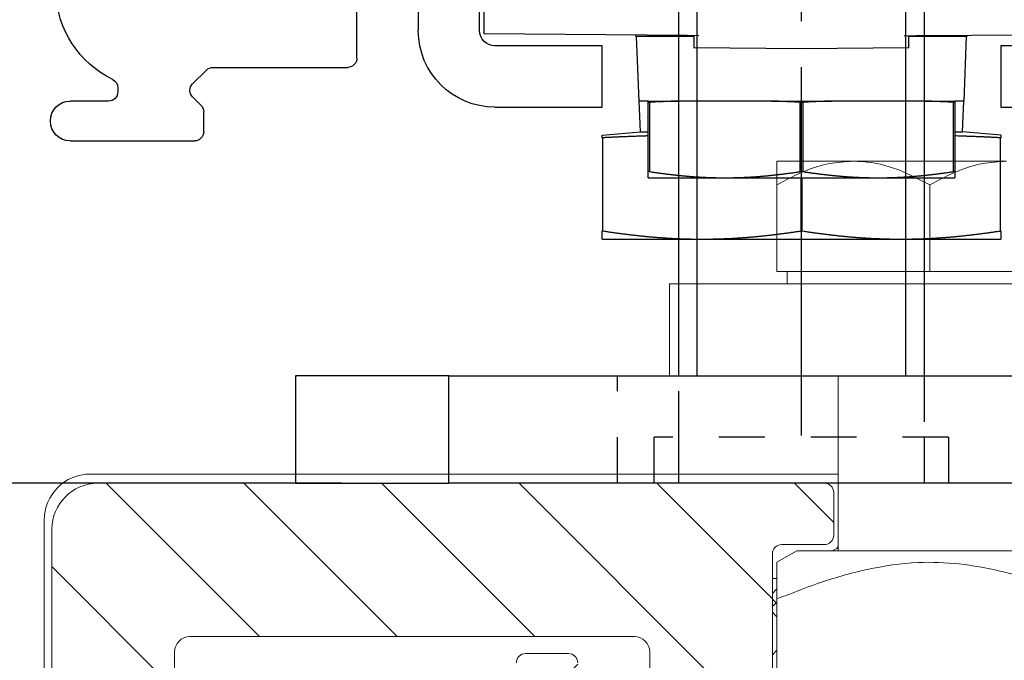
# Model space of a CAD drawing. Extents: x 3681 to 5434, y -1227 to 14.
# Drawn here: x 3870 to 3902, y -154 to -133 of the extents above; entities that cross this region are included whole.
import ezdxf

# ---------------------------------------------------------------- set-up
doc = ezdxf.new("R2010")
doc.units = 0
doc.header["$MEASUREMENT"] = 0
doc.header["$PDMODE"] = 35
doc.header["$PDSIZE"] = 3
doc.linetypes.add('CENTERLINE', pattern=[30, 12, -1.5, 3, -1.5, 12])
doc.linetypes.add('HIDDEN', pattern=[4.5, 1.5, -1.5, 1.5])
for name, color, linetype in [('02_Bemassung', 4, 'Continuous'), ('2', 7, 'Continuous'), ('3', 7, 'Continuous'), ('5', 7, 'Continuous')]:
    doc.layers.add(name, color=color, linetype=linetype)
doc.styles.get("Standard").update_dxf_attribs({"font": 'arial.ttf'})
doc.dimstyles.new('Dorma', dxfattribs={"dimscale": 0, "dimtxt": 8, "dimasz": 3.5, "dimexe": 1, "dimexo": 1, "dimgap": 1.2, "dimtad": 1, "dimdec": 0, "dimzin": 9, "dimtxsty": 'STANDARD', "dimcen": 0, "dimclrd": 4, "dimclre": 4, "dimclrt": 4, "dimadec": 0, "dimazin": 2, "dimtp": 0.1, "dimtm": 0.1, "dimtfac": 1, "dimtdec": 0, "dimtmove": 0, "dimatfit": 3, "dimfxl": 1, "dimtolj": 1, "dimtzin": 0, "dimarcsym": 0})

# ---------------------------------------------------------------- blocks, each defined once
blk = doc.blocks.new('*D26')
at = {"layer": '02_Bemassung', "color": 4, "lineweight": -2, "transparency": 16777216}
for p, q in [((3873.917, -79.581), (3808.062, -79.581)), ((3809.062, -83.081), (3809.062, -151.241)), ((3875.699, -154.741), (3808.062, -154.741))]:
    blk.add_line(p, q, dxfattribs=at)
at = {"layer": '02_Bemassung', "color": 4, "lineweight": 25, "transparency": 16777216}
for points in [[(3808.479, -83.081), (3809.646, -83.081), (3809.062, -79.581)], [(3808.479, -151.241), (3809.646, -151.241), (3809.062, -154.741)]]:
    blk.add_solid(points, dxfattribs=at)
at = {"layer": 'Defpoints', "color": 0, "lineweight": 25, "transparency": 16777216}
for p in [(3874.917, -79.581), (3809.062, -154.741), (3876.699, -154.741)]:
    blk.add_point(p, dxfattribs=at)
at = {"layer": '02_Bemassung', "color": 4, "lineweight": 25, "transparency": 16777216, "insert": (3803.794, -116.661), "char_height": 8, "attachment_point": 5, "rotation": 90}
blk.add_mtext('\\A1;75', dxfattribs=at)
blk = doc.blocks.new('CS 80 Magneo Antrieb')
at = {"layer": '3', "color": 1, "linetype": 'CENTERLINE'}
blk.add_line((-16.5, 2.10024), (-16.5, 29.83999), dxfattribs=at)
at = {"layer": '3', "color": 2, "linetype": 'Continuous'}
for p, q in [((-20.49999, 22.04001), (-20.5, 4.04)), ((-12.5, 4.04), (-12.5, 22.04001))]:
    blk.add_line(p, q, dxfattribs=at)
at = {"layer": '3', "color": 1, "linetype": 'Continuous'}
for p, q in [((-19.9, 4.04), (-19.9, 22.04)), ((-13.1, 4.04), (-13.1, 22.04))]:
    blk.add_line(p, q, dxfattribs=at)
at = {"layer": '3', "color": 6, "linetype": 'Continuous'}
for p, q in [((-5, 4.04), (-28, 4.04)), ((-5, 4.04), (0, 4.04)), ((-5, 0.54), (-5, 4.04)), ((0, 4.04), (0, 0.54)), ((-28, 0.54), (-5, 0.54)), ((0, 0.54), (-5, 0.54))]:
    blk.add_line(p, q, dxfattribs=at)
at = {"layer": '3', "color": 2, "linetype": 'HIDDEN'}
for p, q in [((-20.5, 4.04), (-20.49999, 2.04001)), ((-12.5, 2.04001), (-12.5, 4.04)), ((-21.3, 2.04001), (-21.3, 0.54)), ((-21.3, 2.04), (-11.7, 2.04)), ((-11.69999, 0.54), (-11.69999, 2.04001))]:
    blk.add_line(p, q, dxfattribs=at)
at = {"layer": '3', "color": 6, "linetype": 'HIDDEN'}
for p, q in [((-10.49999, 0.54), (-10.49999, 4.04)), ((-20.5, 2.04001), (-20.49999, 0.54)), ((-12.5, 0.54), (-12.5, 2.04001))]:
    blk.add_line(p, q, dxfattribs=at)
at = {"layer": '5', "color": 40, "linetype": 'Continuous'}
for p, q in [((-6.00129, 15.29999), (-6.00129, 31.79999)), ((-4.00129, 31.79999), (-4.00129, 15.29999)), ((-26.50129, 14.79999), (-23.00129, 14.79999)), ((-23.00129, 14.79999), (-23.00129, 12.79999)), ((-10.00129, 12.79999), (-10.00129, 14.79999)), ((-10.00129, 14.79999), (-6.50129, 14.79999)), ((-23.00129, 12.79999), (-26.50129, 12.79999)), ((-6.50129, 12.79999), (-10.00129, 12.79999))]:
    blk.add_line(p, q, dxfattribs=at)
at = {"layer": '5', "color": 150, "linetype": 'Continuous'}
for p, q in [((-6.15129, 15.19031), (-6.15129, 22.66054)), ((-20.23429, 15.13257), (-26.85129, 15.19031)), ((-19.85455, 15.12925), (-20.23429, 15.13257)), ((-20.00129, 14.73053), (-20.00129, 15.13053)), ((-13.14802, 15.12925), (-12.76828, 15.13257)), ((-13.00129, 14.72787), (-13.00129, 15.12925)), ((-12.76828, 15.13257), (-6.15129, 15.19031)), ((-20.00129, 14.73053), (-16.50129, 14.69999)), ((-16.50129, 14.69999), (-13.00129, 14.73053))]:
    blk.add_line(p, q, dxfattribs=at)
at = {"layer": '5', "color": 3, "linetype": 'Continuous'}
for p, q in [((-2.00129, 14.39999), (-2.00129, 16.19999)), ((2.69871, 14.09999), (-1.70129, 14.09999)), ((3.36084, 13.56212), (2.91085, 14.01212)), ((5.79871, 13.43376), (5.79871, 13.29999)), ((3.08677, 12.86427), (3.36066, 13.13767)), ((6.09871, 12.99999), (7.34871, 12.99999)), ((2.99871, 11.99999), (2.99871, 12.65195)), ((7.34871, 11.69999), (3.29871, 11.69999))]:
    blk.add_line(p, q, dxfattribs=at)
at = {"layer": '5', "color": 30, "linetype": 'Continuous'}
for p, q in [((-21.80128, 12.99999), (-21.88575, 15.10288)), ((-21.88575, 15.10288), (-20.00129, 15.10288)), ((-13.00129, 15.10288), (-11.11683, 15.10288)), ((-11.20129, 12.99999), (-11.11683, 15.10288)), ((-21.80129, 12.99999), (-21.50129, 12.99999)), ((-21.50129, 12.99999), (-21.50129, 12.96062)), ((-21.50129, 12.96062), (-21.50129, 10.70095)), ((-20.52362, 12.99999), (-21.50128, 12.99999)), ((-21.46032, 12.96061), (-21.50128, 12.96061)), ((-21.46032, 10.70095), (-21.46032, 12.96061)), ((-20.52362, 12.99999), (-17.47895, 12.99999)), ((-15.52361, 12.99999), (-17.47895, 12.99999)), ((-16.54224, 12.96061), (-16.54224, 10.70095)), ((-16.46032, 12.96061), (-16.54224, 12.96061)), ((-16.46032, 10.70095), (-16.46032, 12.96061)), ((-15.52362, 12.99999), (-12.47895, 12.99999)), ((-11.50129, 12.99999), (-12.47895, 12.99999)), ((-11.54225, 12.96061), (-11.54225, 10.70095)), ((-11.50129, 12.96061), (-11.54225, 12.96061)), ((-11.50129, 12.96062), (-11.50129, 12.99999)), ((-11.50129, 12.99999), (-11.20129, 12.99999)), ((-11.50129, 10.70095), (-11.50129, 12.96062)), ((-21.50129, 10.70095), (-21.50129, 10.49999)), ((-21.50128, 10.70095), (-21.46032, 10.70095)), ((-16.54224, 10.70095), (-16.46032, 10.70095)), ((-11.54225, 10.70095), (-11.50129, 10.70095)), ((-11.50129, 10.49999), (-11.50129, 10.70095)), ((-19.00129, 10.49999), (-21.50129, 10.49999)), ((-14.00129, 10.49999), (-19.00129, 10.49999)), ((-11.50129, 10.49999), (-14.00129, 10.49999))]:
    blk.add_line(p, q, dxfattribs=at)
at = {"layer": '5', "color": 1, "linetype": 'Continuous'}
for p, q in [((-21.75129, 11.99999), (-21.79145, 12.99999)), ((-11.25129, 11.99999), (-11.21112, 12.99999)), ((-23.00129, 11.89063), (-21.75129, 11.99999)), ((-23.00129, 11.89063), (-23.00129, 11.80315)), ((-21.50129, 11.99999), (-21.75129, 11.99999)), ((-11.25129, 11.99999), (-11.50129, 11.99999)), ((-10.00381, 11.89084), (-11.25129, 11.99999)), ((-10.00128, 11.80315), (-10.00381, 11.89084)), ((-22.99165, 8.76794), (-22.99165, 11.80315)), ((-10.01092, 11.80315), (-10.01092, 8.76794)), ((-16.51092, 10.49998), (-16.51092, 8.76794)), ((-16.49166, 8.76794), (-16.49166, 10.49998)), ((-23.00129, 8.76794), (-23.00129, 8.76794)), ((-23.00129, 8.76794), (-23.00129, 8.49999)), ((-10.00129, 8.49999), (-10.00129, 8.76794)), ((-10.00129, 8.76794), (-10.00129, 8.76794)), ((-19.75129, 8.49999), (-23.00129, 8.49999)), ((-13.25129, 8.49999), (-19.75129, 8.49999)), ((-10.00129, 8.49999), (-13.25129, 8.49999))]:
    blk.add_line(p, q, dxfattribs=at)
at = {"layer": '5', "color": 30, "linetype": 'Continuous'}
for points in [[(-21.46032, 12.96061), (-21.42787, 12.96222, -0.00012527), (-21.3955, 12.96381, -0.00012592), (-21.36322, 12.96538, -0.00012661), (-21.33102, 12.96693, -0.00012727), (-21.29891, 12.96846, -0.00012796), (-21.26688, 12.96997, -0.00012863), (-21.23494, 12.97146, -0.00012933), (-21.20308, 12.97293, -0.00013001), (-21.1713, 12.97437, -0.00013073), (-21.13961, 12.9758, -0.00013144), (-21.10801, 12.9772, -0.00013214), (-21.07649, 12.97859, -0.00013278), (-21.04505, 12.97995, -0.00013361), (-21.0137, 12.9813, -0.00013456), (-20.98243, 12.98262, -0.00013498), (-20.95125, 12.98392, -0.00013488), (-20.92017, 12.9852, -0.00013681), (-20.88915, 12.98646, -0.00014034), (-20.85816, 12.98771, -0.00013714), (-20.82738, 12.98892, -0.00012872), (-20.79686, 12.99012, -0.00014283), (-20.76595, 12.9913, -0.0001713), (-20.73441, 12.99249, -0.00013088), (-20.70486, 12.9936, -0.0000451), (-20.67818, 12.99459, -0.00018579), (-20.6441, 12.99581, -0.00032321), (-20.59187, 12.99764, -0.00015958), (-20.52362, 12.99999, -0.00008495)], [(-17.47896, 12.99999), (-17.44897, 12.99898, -0.00014682), (-17.41889, 12.99794, -0.000146), (-17.38872, 12.99689, -0.00014516), (-17.35847, 12.99581, -0.00014436), (-17.32814, 12.99471, -0.00014353), (-17.29772, 12.9936, -0.00014274), (-17.26722, 12.99246, -0.00014193), (-17.23663, 12.9913, -0.00014114), (-17.20595, 12.99012, -0.00014035), (-17.1752, 12.98892, -0.00013961), (-17.14435, 12.9877, -0.00013879), (-17.11343, 12.98646, -0.00013797), (-17.08242, 12.9852, -0.0001373), (-17.05132, 12.98392, -0.0001368), (-17.02013, 12.98262, -0.0001357), (-16.98887, 12.9813, -0.00013415), (-16.95754, 12.97995, -0.00013456), (-16.92608, 12.97859, -0.00013655), (-16.8945, 12.9772, -0.00013193), (-16.86296, 12.9758, -0.00012256), (-16.83153, 12.97438, -0.00013456), (-16.79949, 12.97293, -0.00015944), (-16.76661, 12.97141, -0.00012028), (-16.73569, 12.96997, -0.00004117), (-16.70769, 12.96866, -0.00016858), (-16.67154, 12.96693, -0.00028708), (-16.61562, 12.96421, -0.00013909), (-16.54224, 12.96061, -0.00007341)], [(-16.46032, 12.96061), (-16.42787, 12.96222, -0.00012528), (-16.3955, 12.96381, -0.00012593), (-16.36322, 12.96538, -0.00012661), (-16.33102, 12.96693, -0.00012727), (-16.29891, 12.96846, -0.00012796), (-16.26688, 12.96997, -0.00012863), (-16.23493, 12.97146, -0.00012934), (-16.20307, 12.97293, -0.00013001), (-16.1713, 12.97437, -0.00013073), (-16.13961, 12.9758, -0.00013145), (-16.10801, 12.9772, -0.00013215), (-16.07649, 12.97859, -0.00013278), (-16.04505, 12.97995, -0.00013361), (-16.0137, 12.9813, -0.00013457), (-15.98243, 12.98262, -0.00013498), (-15.95125, 12.98392, -0.00013488), (-15.92017, 12.9852, -0.00013681), (-15.88914, 12.98646, -0.00014034), (-15.85816, 12.98771, -0.00013714), (-15.82738, 12.98892, -0.00012872), (-15.79686, 12.99012, -0.00014283), (-15.76595, 12.9913, -0.0001713), (-15.73441, 12.99249, -0.00013088), (-15.70485, 12.9936, -0.0000451), (-15.67818, 12.99459, -0.0001858), (-15.6441, 12.99581, -0.00032322), (-15.59187, 12.99764, -0.00015958), (-15.52361, 12.99999, -0.00008495)], [(-12.47896, 12.99999), (-12.44896, 12.99898, -0.00014683), (-12.41888, 12.99794, -0.00014601), (-12.38872, 12.99689, -0.00014517), (-12.35847, 12.99581, -0.00014437), (-12.32814, 12.99471, -0.00014354), (-12.29772, 12.9936, -0.00014275), (-12.26722, 12.99246, -0.00014194), (-12.23663, 12.9913, -0.00014115), (-12.20595, 12.99012, -0.00014036), (-12.1752, 12.98892, -0.00013962), (-12.14435, 12.9877, -0.0001388), (-12.11343, 12.98646, -0.00013798), (-12.08242, 12.9852, -0.00013731), (-12.05132, 12.98392, -0.00013681), (-12.02013, 12.98262, -0.00013571), (-11.98887, 12.9813, -0.00013416), (-11.95754, 12.97995, -0.00013457), (-11.92609, 12.97859, -0.00013656), (-11.8945, 12.9772, -0.00013194), (-11.86296, 12.9758, -0.00012257), (-11.83153, 12.97438, -0.00013457), (-11.7995, 12.97293, -0.00015945), (-11.76662, 12.97141, -0.00012029), (-11.7357, 12.96997, -0.00004118), (-11.7077, 12.96866, -0.0001686), (-11.67155, 12.96693, -0.0002871), (-11.61563, 12.96421, -0.00013911), (-11.54225, 12.96061, -0.00007341)], [(-19.00129, 10.49998), (-19.03941, 10.50003, -0.00067782), (-19.07754, 10.50019, -0.00067738), (-19.11568, 10.50045, -0.00067718), (-19.15383, 10.50081, -0.00067697), (-19.192, 10.50128, -0.00067657), (-19.2302, 10.50185, -0.00067617), (-19.26842, 10.50253, -0.0006756), (-19.30666, 10.50331, -0.00067503), (-19.34495, 10.5042, -0.00067426), (-19.38328, 10.50519, -0.00067354), (-19.42165, 10.50628, -0.00067258), (-19.46006, 10.50748, -0.0006717), (-19.49854, 10.50879, -0.00067055), (-19.53707, 10.5102, -0.00066951), (-19.57566, 10.51172, -0.00066818), (-19.61432, 10.51335, -0.00066699), (-19.65306, 10.51508, -0.00066547), (-19.69187, 10.51692, -0.00066413), (-19.73076, 10.51887, -0.00066243), (-19.76974, 10.52092, -0.00066094), (-19.80881, 10.52309, -0.00065906), (-19.84797, 10.52536, -0.00065742), (-19.88724, 10.52774, -0.00065537), (-19.92661, 10.53024, -0.00065359), (-19.96609, 10.53284, -0.00065137), (-20.00569, 10.53556, -0.00064945), (-20.0454, 10.53839, -0.00064706), (-20.08525, 10.54133, -0.00064501), (-20.12522, 10.54438, -0.00064246), (-20.16533, 10.54755, -0.00064027), (-20.20558, 10.55084, -0.00063756), (-20.24598, 10.55424, -0.00063525), (-20.28653, 10.55776, -0.00063238), (-20.32723, 10.56139, -0.00062995), (-20.3681, 10.56515, -0.00062693), (-20.40913, 10.56902, -0.00062439), (-20.45034, 10.57302, -0.00062122), (-20.49173, 10.57713, -0.00061852), (-20.53331, 10.58137, -0.00061526), (-20.57507, 10.58573, -0.00061258), (-20.61704, 10.59022, -0.00060902), (-20.6592, 10.59483, -0.00060581), (-20.70157, 10.59957, -0.00060271), (-20.74416, 10.60444, -0.00060084), (-20.78698, 10.60944, -0.00059558), (-20.83001, 10.61457, -0.00058874), (-20.87326, 10.61983, -0.0005903), (-20.9168, 10.62522, -0.00059943), (-20.96066, 10.63077, -0.00057777), (-21.00457, 10.63642, -0.00053539), (-21.04848, 10.64217, -0.00058909), (-21.0934, 10.64817, -0.00070013), (-21.1397, 10.65448, -0.00052334), (-21.18333, 10.66048, -0.00017135), (-21.2229, 10.66598, -0.0007394), (-21.27441, 10.67338, -0.00125489), (-21.35467, 10.6852, -0.00059977), (-21.46032, 10.70095, -0.00031351)], [(-16.54224, 10.70095), (-16.5892, 10.69383, -0.00053423), (-16.63584, 10.68686, -0.00054354), (-16.68215, 10.68004, -0.00054998), (-16.72815, 10.67338, -0.00055199), (-16.77384, 10.66686, -0.00055572), (-16.81924, 10.66048, -0.00055962), (-16.86434, 10.65426, -0.00056397), (-16.90917, 10.64817, -0.00056727), (-16.95371, 10.64223, -0.00057134), (-16.99799, 10.63642, -0.00057471), (-17.042, 10.63076, -0.00057873), (-17.08577, 10.62522, -0.00058198), (-17.12928, 10.61983, -0.00058588), (-17.17256, 10.61457, -0.00058906), (-17.21559, 10.60944, -0.00059285), (-17.25841, 10.60444, -0.00059593), (-17.30099, 10.59957, -0.00059961), (-17.34337, 10.59483, -0.0006026), (-17.38553, 10.59022, -0.00060615), (-17.4275, 10.58573, -0.00060904), (-17.46926, 10.58137, -0.00061247), (-17.51084, 10.57713, -0.00061525), (-17.55223, 10.57302, -0.00061854), (-17.59344, 10.56902, -0.00062121), (-17.63447, 10.56515, -0.00062437), (-17.67534, 10.56139, -0.00062693), (-17.71605, 10.55776, -0.00062994), (-17.7566, 10.55424, -0.00063238), (-17.79699, 10.55084, -0.00063524), (-17.83724, 10.54755, -0.00063755), (-17.87735, 10.54438, -0.00064027), (-17.91733, 10.54133, -0.00064245), (-17.95717, 10.53839, -0.000645), (-17.99689, 10.53556, -0.00064705), (-18.03648, 10.53284, -0.00064945), (-18.07597, 10.53024, -0.00065137), (-18.11534, 10.52774, -0.00065359), (-18.1546, 10.52536, -0.00065534), (-18.19377, 10.52309, -0.00065743), (-18.23284, 10.52092, -0.00065916), (-18.27182, 10.51887, -0.0006609), (-18.31071, 10.51692, -0.00066205), (-18.34952, 10.51508, -0.00066422), (-18.38825, 10.51335, -0.00066675), (-18.42692, 10.51172, -0.00066662), (-18.46551, 10.5102, -0.00066374), (-18.50402, 10.50879, -0.0006708), (-18.54251, 10.50748, -0.00068543), (-18.58101, 10.50628, -0.00066718), (-18.6193, 10.50519, -0.00062384), (-18.65732, 10.5042, -0.0006893), (-18.69591, 10.50331, -0.00082247), (-18.73536, 10.50253, -0.00062539), (-18.77238, 10.50185, -0.00021522), (-18.80583, 10.5013, -0.00088256), (-18.84874, 10.50081, -0.00152058), (-18.9148, 10.50037, -0.0007444), (-19.00129, 10.49998, -0.00039485)], [(-14.00129, 10.49998), (-14.03941, 10.50003, -0.00067782), (-14.07754, 10.50019, -0.00067738), (-14.11568, 10.50045, -0.00067718), (-14.15383, 10.50081, -0.00067697), (-14.192, 10.50128, -0.00067656), (-14.23019, 10.50185, -0.00067617), (-14.26841, 10.50253, -0.0006756), (-14.30666, 10.50331, -0.00067503), (-14.34495, 10.5042, -0.00067426), (-14.38327, 10.50519, -0.00067354), (-14.42164, 10.50628, -0.00067258), (-14.46006, 10.50748, -0.0006717), (-14.49854, 10.50879, -0.00067055), (-14.53707, 10.5102, -0.00066951), (-14.57566, 10.51172, -0.00066817), (-14.61432, 10.51335, -0.00066699), (-14.65306, 10.51508, -0.00066547), (-14.69187, 10.51692, -0.00066413), (-14.73076, 10.51887, -0.00066243), (-14.76974, 10.52092, -0.00066094), (-14.80881, 10.52309, -0.00065906), (-14.84797, 10.52536, -0.00065742), (-14.88724, 10.52774, -0.00065537), (-14.92661, 10.53024, -0.00065359), (-14.96609, 10.53284, -0.00065137), (-15.00568, 10.53556, -0.00064945), (-15.0454, 10.53839, -0.00064706), (-15.08524, 10.54133, -0.00064501), (-15.12522, 10.54438, -0.00064246), (-15.16533, 10.54755, -0.00064027), (-15.20558, 10.55084, -0.00063756), (-15.24597, 10.55424, -0.00063525), (-15.28652, 10.55776, -0.00063238), (-15.32723, 10.56139, -0.00062995), (-15.3681, 10.56515, -0.00062694), (-15.40913, 10.56902, -0.00062439), (-15.45034, 10.57302, -0.00062122), (-15.49173, 10.57713, -0.00061852), (-15.53331, 10.58137, -0.00061527), (-15.57507, 10.58573, -0.00061258), (-15.61703, 10.59022, -0.00060902), (-15.6592, 10.59483, -0.00060581), (-15.70157, 10.59957, -0.00060271), (-15.74416, 10.60444, -0.00060084), (-15.78698, 10.60944, -0.00059559), (-15.83001, 10.61457, -0.00058874), (-15.87326, 10.61983, -0.00059031), (-15.9168, 10.62522, -0.00059943), (-15.96065, 10.63077, -0.00057778), (-16.00457, 10.63642, -0.0005354), (-16.04848, 10.64217, -0.00058909), (-16.0934, 10.64817, -0.00070013), (-16.1397, 10.65448, -0.00052334), (-16.18332, 10.66048, -0.00017135), (-16.2229, 10.66598, -0.00073941), (-16.27441, 10.67338, -0.0012549), (-16.35467, 10.6852, -0.00059977), (-16.46032, 10.70095, -0.00031351)], [(-11.54225, 10.70095), (-11.58921, 10.69383, -0.00053424), (-11.63585, 10.68686, -0.00054355), (-11.68216, 10.68004, -0.00054999), (-11.72816, 10.67338, -0.000552), (-11.77385, 10.66686, -0.00055573), (-11.81925, 10.66048, -0.00055963), (-11.86435, 10.65426, -0.00056398), (-11.90918, 10.64817, -0.00056728), (-11.95372, 10.64223, -0.00057135), (-11.998, 10.63642, -0.00057472), (-12.04201, 10.63076, -0.00057874), (-12.08578, 10.62522, -0.00058199), (-12.12929, 10.61983, -0.00058589), (-12.17257, 10.61457, -0.00058907), (-12.2156, 10.60944, -0.00059286), (-12.25841, 10.60444, -0.00059594), (-12.301, 10.59957, -0.00059962), (-12.34338, 10.59483, -0.00060261), (-12.38554, 10.59022, -0.00060616), (-12.4275, 10.58573, -0.00060905), (-12.46927, 10.58137, -0.00061248), (-12.51084, 10.57713, -0.00061526), (-12.55223, 10.57302, -0.00061855), (-12.59344, 10.56902, -0.00062122), (-12.63448, 10.56515, -0.00062438), (-12.67535, 10.56139, -0.00062693), (-12.71605, 10.55776, -0.00062995), (-12.7566, 10.55424, -0.00063238), (-12.79699, 10.55084, -0.00063525), (-12.83725, 10.54755, -0.00063756), (-12.87735, 10.54438, -0.00064027), (-12.91733, 10.54133, -0.00064246), (-12.95717, 10.53839, -0.00064501), (-12.99689, 10.53556, -0.00064706), (-13.03648, 10.53284, -0.00064945), (-13.07597, 10.53024, -0.00065138), (-13.11534, 10.52774, -0.00065359), (-13.1546, 10.52536, -0.00065534), (-13.19377, 10.52309, -0.00065743), (-13.23284, 10.52092, -0.00065916), (-13.27182, 10.51887, -0.00066091), (-13.31071, 10.51692, -0.00066206), (-13.34952, 10.51508, -0.00066423), (-13.38825, 10.51335, -0.00066675), (-13.42692, 10.51172, -0.00066662), (-13.46551, 10.5102, -0.00066375), (-13.50402, 10.50879, -0.00067081), (-13.54251, 10.50748, -0.00068543), (-13.58101, 10.50628, -0.00066718), (-13.6193, 10.50519, -0.00062385), (-13.65732, 10.5042, -0.00068931), (-13.69591, 10.50331, -0.00082248), (-13.73536, 10.50253, -0.0006254), (-13.77238, 10.50185, -0.00021522), (-13.80583, 10.5013, -0.00088257), (-13.84874, 10.50081, -0.00152059), (-13.9148, 10.50037, -0.0007444), (-14.00129, 10.49998, -0.00039485)]]:
    blk.add_lwpolyline(points, format="xyb", dxfattribs=at)
at = {"layer": '5', "color": 1, "linetype": 'Continuous'}
for points in [[(-22.99165, 11.80315), (-22.99198, 11.80315, -0.00002316), (-22.9923, 11.80315, -0.00002316), (-22.99262, 11.80315, -0.00002317), (-22.99294, 11.80314, -0.00002318), (-22.99326, 11.80314, -0.00002318), (-22.99359, 11.80314, -0.00002319), (-22.99391, 11.80314, -0.00002319), (-22.99423, 11.80314, -0.0000232), (-22.99455, 11.80314, -0.00002321), (-22.99487, 11.80314, -0.00002321), (-22.99519, 11.80314, -0.00002322), (-22.99551, 11.80314, -0.00002321), (-22.99584, 11.80314, -0.00002323), (-22.99616, 11.80314, -0.00002328), (-22.99648, 11.80314, -0.00002323), (-22.9968, 11.80314, -0.00002309), (-22.99712, 11.80314, -0.0000233), (-22.99744, 11.80314, -0.00002378), (-22.99776, 11.80314, -0.00002311), (-22.99808, 11.80314, -0.00002158), (-22.9984, 11.80314, -0.00002382), (-22.99873, 11.80314, -0.0000284), (-22.99906, 11.80314, -0.00002157), (-22.99937, 11.80314, -0.00000741), (-22.99965, 11.80314, -0.00003043), (-23.00001, 11.80314, -0.00005238), (-23.00056, 11.80315, -0.00002563), (-23.00129, 11.80315, -0.00001358)], [(-22.99165, 11.80315), (-22.93801, 11.80583, -0.00015485), (-22.8847, 11.80847, -0.00015717), (-22.83171, 11.81105, -0.00015874), (-22.77905, 11.81359, -0.00015917), (-22.7267, 11.81608, -0.00016005), (-22.67465, 11.81852, -0.00016097), (-22.62291, 11.82091, -0.00016201), (-22.57145, 11.82326, -0.00016278), (-22.52028, 11.82555, -0.00016376), (-22.46939, 11.82781, -0.00016457), (-22.41878, 11.83001, -0.0001655), (-22.36843, 11.83217, -0.00016619), (-22.31835, 11.83429, -0.00016724), (-22.26851, 11.83636, -0.00016828), (-22.21893, 11.83839, -0.00016879), (-22.16959, 11.84037, -0.00016851), (-22.12052, 11.84231, -0.00017082), (-22.07162, 11.84421, -0.00017494), (-22.02289, 11.84607, -0.00017096), (-21.97456, 11.84788, -0.00016045), (-21.92672, 11.84964, -0.00017756), (-21.87835, 11.85138, -0.00021214), (-21.82909, 11.85312, -0.00016253), (-21.78296, 11.85472, -0.0000572), (-21.74136, 11.85615, -0.00022918), (-21.68835, 11.8579, -0.00039739), (-21.60722, 11.86048, -0.0001967), (-21.50129, 11.86378, -0.00010505)], [(-11.50129, 11.86378), (-11.45478, 11.86237, -0.00018096), (-11.4081, 11.86092, -0.00017931), (-11.36125, 11.85943, -0.00017826), (-11.31423, 11.8579, -0.00017791), (-11.26701, 11.85633, -0.00017723), (-11.21961, 11.85472, -0.00017654), (-11.17202, 11.85307, -0.00017574), (-11.12422, 11.85138, -0.00017509), (-11.07622, 11.84965, -0.00017429), (-11.02802, 11.84788, -0.00017364), (-10.97959, 11.84607, -0.00017277), (-10.93095, 11.84421, -0.00017198), (-10.88208, 11.84231, -0.00017124), (-10.83298, 11.84037, -0.00017085), (-10.78363, 11.83839, -0.00016951), (-10.73406, 11.83636, -0.00016771), (-10.68425, 11.83429, -0.00016832), (-10.63414, 11.83217, -0.00017106), (-10.58368, 11.83001, -0.00016508), (-10.53318, 11.82781, -0.00015315), (-10.48272, 11.82558, -0.00016863), (-10.43113, 11.82326, -0.00020058), (-10.37798, 11.82083, -0.00015025), (-10.32793, 11.81852, -0.00004947), (-10.28253, 11.81641, -0.00021235), (-10.22353, 11.81359, -0.00036129), (-10.13172, 11.80911, -0.00017326), (-10.01092, 11.80315, -0.00009073)], [(-10.00128, 11.80315), (-10.00161, 11.80315, -0.00002336), (-10.00193, 11.80315, -0.00002336), (-10.00225, 11.80315, -0.00002335), (-10.00257, 11.80314, -0.00002334), (-10.00289, 11.80314, -0.00002333), (-10.00321, 11.80314, -0.00002332), (-10.00353, 11.80314, -0.00002331), (-10.00385, 11.80314, -0.0000233), (-10.00417, 11.80314, -0.0000233), (-10.00449, 11.80314, -0.00002329), (-10.00481, 11.80314, -0.00002328), (-10.00513, 11.80314, -0.00002326), (-10.00546, 11.80314, -0.00002327), (-10.00578, 11.80314, -0.0000233), (-10.0061, 11.80314, -0.00002323), (-10.00642, 11.80314, -0.00002308), (-10.00674, 11.80314, -0.00002328), (-10.00706, 11.80314, -0.00002374), (-10.00738, 11.80314, -0.00002306), (-10.0077, 11.80314, -0.00002152), (-10.00802, 11.80314, -0.00002375), (-10.00835, 11.80314, -0.00002829), (-10.00868, 11.80314, -0.00002147), (-10.00899, 11.80314, -0.00000737), (-10.00927, 11.80314, -0.00003026), (-10.00963, 11.80314, -0.00005204), (-10.01019, 11.80315, -0.00002543), (-10.01092, 11.80315, -0.00001348)], [(-23.00129, 8.76794), (-23.00097, 8.76794, 0.00001816), (-23.00065, 8.76794, 0.00001815), (-23.00033, 8.76794, 0.00001815), (-23.00001, 8.76794, 0.00001814), (-22.99969, 8.76794, 0.00001814), (-22.99937, 8.76794, 0.00001813), (-22.99905, 8.76794, 0.00001813), (-22.99873, 8.76794, 0.00001812), (-22.99841, 8.76794, 0.00001812), (-22.99808, 8.76794, 0.00001812), (-22.99776, 8.76794, 0.00001811), (-22.99744, 8.76794, 0.0000181), (-22.99712, 8.76794, 0.00001811), (-22.9968, 8.76794, 0.00001813), (-22.99648, 8.76794, 0.00001808), (-22.99616, 8.76794, 0.00001797), (-22.99584, 8.76794, 0.00001812), (-22.99551, 8.76794, 0.00001848), (-22.99519, 8.76794, 0.00001795), (-22.99487, 8.76794, 0.00001676), (-22.99455, 8.76794, 0.00001849), (-22.99423, 8.76794, 0.00002204), (-22.9939, 8.76794, 0.00001672), (-22.99359, 8.76794, 0.00000574), (-22.9933, 8.76794, 0.00002358), (-22.99294, 8.76794, 0.00004055), (-22.99238, 8.76794, 0.00001982), (-22.99165, 8.76794, 0.0000105)], [(-19.75129, 8.49998), (-19.80143, 8.50005, -0.00068586), (-19.85159, 8.50026, -0.0006854), (-19.90176, 8.50061, -0.0006852), (-19.95194, 8.50109, -0.00068498), (-20.00215, 8.50171, -0.00068456), (-20.05239, 8.50247, -0.00068415), (-20.10267, 8.50337, -0.00068356), (-20.15298, 8.50441, -0.00068297), (-20.20335, 8.50559, -0.00068216), (-20.25377, 8.50691, -0.00068142), (-20.30425, 8.50837, -0.00068042), (-20.35479, 8.50996, -0.00067951), (-20.40541, 8.51171, -0.00067832), (-20.45611, 8.51358, -0.00067725), (-20.50689, 8.51561, -0.00067587), (-20.55776, 8.51777, -0.00067464), (-20.60873, 8.52008, -0.00067306), (-20.6598, 8.52252, -0.00067168), (-20.71098, 8.52512, -0.00066991), (-20.76228, 8.52785, -0.00066837), (-20.8137, 8.53074, -0.00066643), (-20.86525, 8.53376, -0.00066474), (-20.91694, 8.53694, -0.00066261), (-20.96877, 8.54026, -0.00066077), (-21.02074, 8.54373, -0.00065847), (-21.07288, 8.54734, -0.00065649), (-21.12517, 8.55111, -0.00065401), (-21.17763, 8.55503, -0.00065189), (-21.23028, 8.5591, -0.00064925), (-21.2831, 8.56332, -0.00064699), (-21.33611, 8.5677, -0.00064419), (-21.38932, 8.57223, -0.0006418), (-21.44274, 8.57692, -0.00063883), (-21.49636, 8.58176, -0.00063631), (-21.55021, 8.58676, -0.0006332), (-21.60428, 8.59193, -0.00063057), (-21.65859, 8.59725, -0.00062729), (-21.71314, 8.60273, -0.00062451), (-21.76794, 8.60839, -0.00062114), (-21.823, 8.6142, -0.00061836), (-21.87832, 8.62018, -0.00061469), (-21.93392, 8.62633, -0.00061138), (-21.9898, 8.63265, -0.00060817), (-22.04597, 8.63914, -0.00060622), (-22.10245, 8.64581, -0.00060083), (-22.15922, 8.65265, -0.00059385), (-22.21628, 8.65966, -0.00059534), (-22.27373, 8.66686, -0.00060448), (-22.33161, 8.67426, -0.00058253), (-22.38958, 8.6818, -0.00053971), (-22.44754, 8.68947, -0.0005938), (-22.50685, 8.69747, -0.00070569), (-22.56799, 8.70589, -0.00052729), (-22.62561, 8.71391, -0.00017243), (-22.67788, 8.72124, -0.00074504), (-22.74594, 8.73112, -0.00126406), (-22.85201, 8.74691, -0.00060381), (-22.99165, 8.76794, -0.00031552)], [(-16.51092, 8.76794), (-16.57299, 8.75843, -0.00053757), (-16.63465, 8.74912, -0.00054716), (-16.69585, 8.74002, -0.00055381), (-16.75663, 8.73112, -0.00055587), (-16.81699, 8.72241, -0.00055972), (-16.87696, 8.71391, -0.00056373), (-16.93653, 8.70559, -0.00056822), (-16.99572, 8.69747, -0.00057162), (-17.05453, 8.68954, -0.00057582), (-17.11299, 8.6818, -0.00057929), (-17.17108, 8.67424, -0.00058344), (-17.22884, 8.66686, -0.00058679), (-17.28626, 8.65966, -0.00059081), (-17.34336, 8.65265, -0.00059409), (-17.40013, 8.64581, -0.000598), (-17.4566, 8.63914, -0.00060118), (-17.51277, 8.63265, -0.00060498), (-17.56865, 8.62633, -0.00060806), (-17.62425, 8.62018, -0.00061174), (-17.67957, 8.6142, -0.00061472), (-17.73463, 8.60839, -0.00061826), (-17.78943, 8.60273, -0.00062113), (-17.84398, 8.59725, -0.00062454), (-17.89829, 8.59193, -0.00062729), (-17.95236, 8.58676, -0.00063056), (-18.00621, 8.58176, -0.0006332), (-18.05983, 8.57692, -0.00063631), (-18.11325, 8.57223, -0.00063883), (-18.16646, 8.5677, -0.00064179), (-18.21948, 8.56332, -0.00064418), (-18.2723, 8.5591, -0.00064699), (-18.32494, 8.55503, -0.00064925), (-18.3774, 8.55111, -0.00065189), (-18.4297, 8.54734, -0.00065401), (-18.48183, 8.54373, -0.00065649), (-18.53381, 8.54026, -0.00065848), (-18.58563, 8.53694, -0.00066077), (-18.63732, 8.53376, -0.00066258), (-18.68887, 8.53074, -0.00066474), (-18.74029, 8.52785, -0.00066653), (-18.79159, 8.52512, -0.00066834), (-18.84277, 8.52252, -0.00066954), (-18.89384, 8.52008, -0.00067178), (-18.94481, 8.51777, -0.00067436), (-18.99569, 8.51561, -0.00067427), (-19.04646, 8.51358, -0.00067139), (-19.09713, 8.51171, -0.00067856), (-19.14778, 8.50996, -0.00069338), (-19.19842, 8.50837, -0.00067495), (-19.2488, 8.50691, -0.00063113), (-19.29882, 8.50559, -0.00069737), (-19.34959, 8.50441, -0.00083212), (-19.40149, 8.50337, -0.00063276), (-19.45018, 8.50247, -0.00021777), (-19.49418, 8.50173, -0.00089297), (-19.55063, 8.50109, -0.00153855), (-19.63752, 8.5005, -0.00075322), (-19.75129, 8.49998, -0.00039954)], [(-16.51092, 8.76794), (-16.51027, 8.76794, 0.00000905), (-16.50963, 8.76794, 0.00000905), (-16.50899, 8.76794, 0.00000905), (-16.50835, 8.76794, 0.00000905), (-16.50771, 8.76794, 0.00000905), (-16.50706, 8.76794, 0.00000905), (-16.50642, 8.76794, 0.00000905), (-16.50578, 8.76794, 0.00000905), (-16.50514, 8.76794, 0.00000905), (-16.5045, 8.76794, 0.00000906), (-16.50385, 8.76794, 0.00000905), (-16.50321, 8.76794, 0.00000905), (-16.50257, 8.76794, 0.00000906), (-16.50193, 8.76794, 0.00000907), (-16.50129, 8.76794, 0.00000905), (-16.50064, 8.76794, 0.00000899), (-16.5, 8.76794, 0.00000907), (-16.49936, 8.76794, 0.00000925), (-16.49872, 8.76794, 0.00000899), (-16.49808, 8.76794, 0.0000084), (-16.49744, 8.76794, 0.00000927), (-16.49679, 8.76794, 0.00001104), (-16.49613, 8.76794, 0.00000838), (-16.49551, 8.76794, 0.00000288), (-16.49495, 8.76794, 0.00001182), (-16.49423, 8.76794, 0.00002034), (-16.49311, 8.76794, 0.00000995), (-16.49166, 8.76794, 0.00000527)], [(-13.25129, 8.49998), (-13.30144, 8.50005, -0.00068586), (-13.3516, 8.50026, -0.0006854), (-13.40176, 8.50061, -0.0006852), (-13.45195, 8.50109, -0.00068498), (-13.50216, 8.50171, -0.00068456), (-13.5524, 8.50247, -0.00068415), (-13.60267, 8.50337, -0.00068356), (-13.65299, 8.50441, -0.00068297), (-13.70335, 8.50559, -0.00068216), (-13.75377, 8.50691, -0.00068142), (-13.80425, 8.50837, -0.00068043), (-13.8548, 8.50996, -0.00067951), (-13.90542, 8.51171, -0.00067832), (-13.95611, 8.51358, -0.00067725), (-14.00689, 8.51561, -0.00067587), (-14.05776, 8.51777, -0.00067464), (-14.10873, 8.52008, -0.00067306), (-14.1598, 8.52252, -0.00067167), (-14.21099, 8.52512, -0.00066991), (-14.26228, 8.52785, -0.00066837), (-14.31371, 8.53074, -0.00066643), (-14.36526, 8.53376, -0.00066474), (-14.41694, 8.53694, -0.00066261), (-14.46877, 8.54026, -0.00066077), (-14.52075, 8.54373, -0.00065847), (-14.57288, 8.54734, -0.00065649), (-14.62517, 8.55111, -0.00065401), (-14.67764, 8.55503, -0.00065189), (-14.73028, 8.5591, -0.00064925), (-14.7831, 8.56332, -0.00064699), (-14.83612, 8.5677, -0.00064418), (-14.88932, 8.57223, -0.00064179), (-14.94274, 8.57692, -0.00063883), (-14.99637, 8.58176, -0.00063631), (-15.05022, 8.58676, -0.0006332), (-15.10429, 8.59193, -0.00063056), (-15.1586, 8.59725, -0.00062729), (-15.21314, 8.60273, -0.0006245), (-15.26795, 8.60839, -0.00062114), (-15.323, 8.6142, -0.00061836), (-15.37833, 8.62018, -0.00061469), (-15.43392, 8.62633, -0.00061138), (-15.4898, 8.63265, -0.00060817), (-15.54597, 8.63914, -0.00060621), (-15.60245, 8.64581, -0.00060082), (-15.65922, 8.65265, -0.00059384), (-15.71628, 8.65966, -0.00059534), (-15.77373, 8.66686, -0.00060447), (-15.83162, 8.67426, -0.00058253), (-15.88959, 8.6818, -0.0005397), (-15.94755, 8.68947, -0.00059379), (-16.00685, 8.69747, -0.00070568), (-16.068, 8.70589, -0.00052729), (-16.12561, 8.71391, -0.00017243), (-16.17788, 8.72124, -0.00074503), (-16.24594, 8.73112, -0.00126405), (-16.35201, 8.74691, -0.00060381), (-16.49166, 8.76794, -0.00031551)], [(-10.01092, 8.76794), (-10.073, 8.75843, -0.00053758), (-10.13465, 8.74912, -0.00054717), (-10.19585, 8.74002, -0.00055381), (-10.25664, 8.73112, -0.00055588), (-10.317, 8.72241, -0.00055972), (-10.37697, 8.71391, -0.00056374), (-10.43653, 8.70559, -0.00056822), (-10.49573, 8.69747, -0.00057162), (-10.55454, 8.68954, -0.00057582), (-10.61299, 8.6818, -0.00057929), (-10.67109, 8.67424, -0.00058344), (-10.72885, 8.66686, -0.00058679), (-10.78626, 8.65966, -0.00059082), (-10.84336, 8.65265, -0.00059409), (-10.90013, 8.64581, -0.00059801), (-10.95661, 8.63914, -0.00060119), (-11.01277, 8.63265, -0.00060499), (-11.06866, 8.62633, -0.00060807), (-11.12425, 8.62018, -0.00061174), (-11.17958, 8.6142, -0.00061472), (-11.23463, 8.60839, -0.00061826), (-11.28943, 8.60273, -0.00062113), (-11.34398, 8.59725, -0.00062454), (-11.39829, 8.59193, -0.0006273), (-11.45236, 8.58676, -0.00063056), (-11.50621, 8.58176, -0.0006332), (-11.55984, 8.57692, -0.00063632), (-11.61325, 8.57223, -0.00063883), (-11.66646, 8.5677, -0.0006418), (-11.71948, 8.56332, -0.00064419), (-11.7723, 8.5591, -0.00064699), (-11.82494, 8.55503, -0.00064925), (-11.8774, 8.55111, -0.00065189), (-11.9297, 8.54734, -0.00065401), (-11.98183, 8.54373, -0.00065649), (-12.03381, 8.54026, -0.00065848), (-12.08564, 8.53694, -0.00066077), (-12.13732, 8.53376, -0.00066258), (-12.18887, 8.53074, -0.00066474), (-12.24029, 8.52785, -0.00066653), (-12.29159, 8.52512, -0.00066834), (-12.34277, 8.52252, -0.00066954), (-12.39384, 8.52008, -0.00067178), (-12.44482, 8.51777, -0.00067436), (-12.49569, 8.51561, -0.00067427), (-12.54647, 8.51358, -0.00067139), (-12.59714, 8.51171, -0.00067856), (-12.64778, 8.50996, -0.00069338), (-12.69843, 8.50837, -0.00067495), (-12.74881, 8.50691, -0.00063113), (-12.79882, 8.50559, -0.00069737), (-12.84959, 8.50441, -0.00083212), (-12.90149, 8.50337, -0.00063276), (-12.95018, 8.50247, -0.00021777), (-12.99418, 8.50173, -0.00089296), (-13.05063, 8.50109, -0.00153855), (-13.13753, 8.5005, -0.00075322), (-13.25129, 8.49998, -0.00039954)], [(-10.01092, 8.76794), (-10.0106, 8.76794, 0.000018), (-10.01028, 8.76794, 0.000018), (-10.00996, 8.76794, 0.00001801), (-10.00963, 8.76794, 0.00001802), (-10.00931, 8.76794, 0.00001802), (-10.00899, 8.76794, 0.00001803), (-10.00867, 8.76794, 0.00001804), (-10.00835, 8.76794, 0.00001804), (-10.00803, 8.76794, 0.00001805), (-10.0077, 8.76794, 0.00001806), (-10.00738, 8.76794, 0.00001806), (-10.00706, 8.76794, 0.00001806), (-10.00674, 8.76794, 0.00001808), (-10.00642, 8.76794, 0.00001812), (-10.0061, 8.76794, 0.00001808), (-10.00578, 8.76794, 0.00001797), (-10.00546, 8.76794, 0.00001814), (-10.00513, 8.76794, 0.00001851), (-10.00481, 8.76794, 0.00001799), (-10.00449, 8.76794, 0.0000168), (-10.00417, 8.76794, 0.00001855), (-10.00385, 8.76794, 0.00002212), (-10.00352, 8.76794, 0.0000168), (-10.00321, 8.76794, 0.00000577), (-10.00293, 8.76794, 0.00002371), (-10.00257, 8.76794, 0.00004082), (-10.00201, 8.76794, 0.00001997), (-10.00128, 8.76794, 0.00001059)]]:
    blk.add_lwpolyline(points, format="xyb", dxfattribs=at)
at = {"layer": '5', "color": 3, "linetype": 'Continuous'}
for centre, radius, start, end in [((4.52087, 16.66737), 3.3, 295.99473, 357.90651), ((-1.70129, 14.39999), 0.3, 180, 270), ((2.69871, 13.79999), 0.3, 45, 90), ((3.14871, 13.34999), 0.3, 314.94896, 45), ((6.09871, 13.43156), 0.3, 115.99473, 180), ((6.09871, 13.29999), 0.3, 180, 270), ((3.29871, 12.65195), 0.3, 134.94896, 180), ((7.34871, 12.34999), 0.65, 270, 90), ((3.29871, 11.99999), 0.3, 180, 270)]:
    blk.add_arc(centre, radius, start, end, dxfattribs=at)
at = {"layer": '5', "color": 30, "linetype": 'Continuous'}
for start, end in [(231.6562, 232.02141), (307.97859, 308.34379)]:
    blk.add_arc((-16.50129, 21.99999), 8.75, start, end, dxfattribs=at)
at = {"layer": '5', "color": 40, "linetype": 'Continuous'}
for radius in [2.5, 0.5]:
    blk.add_arc((-6.50129, 15.29999), radius, 270, 0, dxfattribs=at)
blk = doc.blocks.new('GKS Schnitt A-A')
at = {"linetype": 'Continuous', "lineweight": 0}
h = blk.add_hatch(dxfattribs=at)
h.set_pattern_fill('ANSI31', color=1, angle=90, style=0)
h.set_pattern_definition([(135, (-1763.5176, 696.9785), (-2.245064, -2.245064), [])])
edge = h.paths.add_edge_path(flags=0)
edge.add_line((-20.255, -25.1), (-20.255, -5.8))
edge.add_arc((-19.755, -5.8), 0.5, 90, 180, ccw=False)
edge.add_line((-19.755, -5.3), (-5.255, -5.3))
edge.add_arc((-5.255, -5.8), 0.5, 0, 90, ccw=False)
edge.add_line((-4.755, -5.8), (-4.755, -10.631))
edge.add_arc((-4.255, -10.631), 0.5, 180, 240.0001)
edge.add_line((-4.505, -11.064), (-2.134, -12.433))
edge.add_arc((-1.884, -12), 0.5, 240.0001, 270)
edge.add_line((-1.884, -12.5), (7.539, -12.5))
edge.add_arc((7.539, -12.2), 0.3, 270, 360)
edge.add_line((7.839, -12.2), (7.839, -11.8))
edge.add_arc((8.139, -11.8), 0.3, 90, 180, ccw=False)
edge.add_line((8.139, -11.5), (9.245, -11.5))
edge.add_arc((9.245, -11.8), 0.3, 0, 90, ccw=False)
edge.add_line((9.545, -11.8), (9.545, -13.9))
edge.add_arc((9.045, -13.9), 0.5, 270, 360, ccw=False)
edge.add_line((9.045, -14.4), (4.895, -14.4))
edge.add_arc((4.895, -14.9), 0.5, 90, 180)
edge.add_line((4.395, -14.9), (4.395, -20.9))
edge.add_arc((4.895, -20.9), 0.5, 180, 270)
edge.add_line((4.895, -21.4), (8.445, -21.4))
edge.add_arc((8.445, -21.9), 0.5, 0, 90, ccw=False)
edge.add_line((8.945, -21.9), (8.945, -22.8))
edge.add_arc((8.445, -22.8), 0.5, 270, 360, ccw=False)
edge.add_line((8.445, -23.3), (-4.255, -23.3))
edge.add_arc((-4.255, -23.8), 0.5, 90, 180)
edge.add_line((-4.755, -23.8), (-4.755, -25.1))
edge.add_arc((-4.555, -25.1), 0.2, 180, 270)
edge.add_line((-4.555, -25.3), (12.745, -25.3))
edge.add_arc((12.745, -25.1), 0.2, 270, 360)
edge.add_line((12.945, -25.1), (12.945, -23.664))
edge.add_arc((13.145, -23.664), 0.2, 134.9997, 180, ccw=False)
edge.add_line((13.004, -23.522), (13.817, -22.709))
edge.add_arc((13.959, -22.85), 0.2, 90, 134.9997, ccw=False)
edge.add_line((13.959, -22.65), (14.855, -22.65))
edge.add_arc((14.855, -22.85), 0.2, 45, 90, ccw=False)
edge.add_line((14.997, -22.709), (15.792, -23.504))
edge.add_arc((16.145, -23.15), 0.5, 225, 360)
edge.add_line((16.645, -23.15), (16.645, -14.8))
edge.add_arc((16.145, -14.8), 0.5, 0, 90)
edge.add_line((16.145, -14.3), (13.745, -14.3))
edge.add_arc((13.745, -14.1), 0.2, 180, 270, ccw=False)
edge.add_line((13.545, -14.1), (13.545, -5.6))
edge.add_arc((13.745, -5.6), 0.2, 90, 180, ccw=False)
edge.add_line((13.745, -5.4), (16.145, -5.4))
edge.add_arc((16.145, -4.9), 0.5, 270, 360)
edge.add_line((16.645, -4.9), (16.645, -1.95))
edge.add_arc((16.145, -1.95), 0.5, 0, 135.0001)
edge.add_line((15.792, -1.596), (14.997, -2.391))
edge.add_arc((14.855, -2.25), 0.2, 270, 315.0001, ccw=False)
edge.add_line((14.855, -2.45), (13.955, -2.45))
edge.add_arc((13.955, -2.25), 0.2, 225, 270, ccw=False)
edge.add_line((13.814, -2.391), (13.004, -1.581))
edge.add_arc((13.145, -1.44), 0.2, 180, 225, ccw=False)
edge.add_line((12.945, -1.44), (12.945, -0.5))
edge.add_arc((12.745, -0.5), 0.2, 0, 90)
edge.add_line((12.745, -0.3), (7.845, -0.3))
edge.add_arc((7.845, -0.6), 0.3, 90, 180)
edge.add_line((7.545, -0.6), (7.545, -2))
edge.add_arc((7.845, -2), 0.3, 180, 270)
edge.add_line((7.845, -2.3), (9.245, -2.3))
edge.add_arc((9.245, -2.6), 0.3, 0, 90, ccw=False)
edge.add_line((9.545, -2.6), (9.545, -7.2))
edge.add_arc((9.245, -7.2), 0.3, 270, 360, ccw=False)
edge.add_line((9.245, -7.5), (7.845, -7.5))
edge.add_arc((7.845, -7.8), 0.3, 90, 180)
edge.add_line((7.545, -7.8), (7.545, -8.2))
edge.add_arc((7.245, -8.2), 0.3, 270, 360, ccw=False)
edge.add_line((7.245, -8.5), (1.545, -8.5))
edge.add_arc((1.545, -8.2), 0.3, 180, 270, ccw=False)
edge.add_line((1.245, -8.2), (1.245, -7.8))
edge.add_arc((0.945, -7.8), 0.3, 0, 90)
edge.add_line((0.945, -7.5), (-0.455, -7.5))
edge.add_arc((-0.455, -7.2), 0.3, 180, 270, ccw=False)
edge.add_line((-0.755, -7.2), (-0.755, -2.6))
edge.add_arc((-0.455, -2.6), 0.3, 90, 180, ccw=False)
edge.add_line((-0.455, -2.3), (0.945, -2.3))
edge.add_arc((0.945, -2), 0.3, 270, 360)
edge.add_line((1.245, -2), (1.245, -0.6))
edge.add_arc((0.945, -0.6), 0.3, 0, 90)
edge.add_line((0.945, -0.3), (-22.755, -0.3))
edge.add_arc((-22.755, -1.8), 1.5, 90, 180)
edge.add_line((-24.255, -1.8), (-24.255, -23.8))
edge.add_arc((-22.755, -23.8), 1.5, 180, 270)
edge.add_line((-22.755, -25.3), (-20.455, -25.3))
edge.add_arc((-20.455, -25.1), 0.2, 270, 360)
h = blk.add_hatch(dxfattribs=at)
h.set_pattern_fill('ANSI31', color=1, style=0)
h.set_pattern_definition([(45, (1147.0637, -1669.9158), (-2.245064, 2.245064), [])])
edge = h.paths.add_edge_path(flags=0)
edge.add_arc((4.195, -22.55), 0.5, 270, 360)
edge.add_line((4.695, -22.55), (4.695, -22.35))
edge.add_arc((4.195, -22.35), 0.5, 0, 90)
edge.add_line((4.195, -21.85), (2.195, -21.85))
edge.add_arc((2.195, -21.55), 0.3, 180, 270, ccw=False)
edge.add_line((1.895, -21.55), (1.895, -14.25))
edge.add_arc((2.195, -14.25), 0.3, 90, 180, ccw=False)
edge.add_line((2.195, -13.95), (4.195, -13.95))
edge.add_arc((4.195, -13.45), 0.5, 270, 360)
edge.add_line((4.695, -13.45), (4.695, -13.25))
edge.add_arc((4.195, -13.25), 0.5, 0, 90)
edge.add_line((4.195, -12.75), (-6.805, -12.75))
edge.add_arc((-6.805, -12.45), 0.3, 180, 270, ccw=False)
edge.add_line((-7.105, -12.45), (-7.105, -6.15))
edge.add_arc((-7.405, -6.15), 0.3, 0, 90)
edge.add_line((-7.405, -5.85), (-8.805, -5.85))
edge.add_arc((-8.805, -6.15), 0.3, 90, 180)
edge.add_line((-9.105, -6.15), (-9.105, -24.85))
edge.add_arc((-8.805, -24.85), 0.3, 180, 270)
edge.add_line((-8.805, -25.15), (-7.405, -25.15))
edge.add_arc((-7.405, -24.85), 0.3, 270, 360)
edge.add_line((-7.105, -24.85), (-7.105, -23.35))
edge.add_arc((-6.805, -23.35), 0.3, 90, 180, ccw=False)
edge.add_line((-6.805, -23.05), (4.195, -23.05))
edge = h.paths.add_edge_path(flags=0)
edge.add_line((-0.405, -21.25), (-6.805, -21.25))
edge.add_arc((-6.805, -20.95), 0.3, 180, 270, ccw=False)
edge.add_line((-7.105, -20.95), (-7.105, -14.85))
edge.add_arc((-6.805, -14.85), 0.3, 90, 180, ccw=False)
edge.add_line((-6.805, -14.55), (-0.405, -14.55))
edge.add_arc((-0.405, -14.85), 0.3, 0, 90, ccw=False)
edge.add_line((-0.105, -14.85), (-0.105, -20.95))
edge.add_arc((-0.405, -20.95), 0.3, 270, 360, ccw=False)
at = {"color": 9, "linetype": 'Continuous', "lineweight": 15}
for p, q in [((-0.605, 10.2), (-0.605, 10.2)), ((1.882, 10.2), (-0.605, 10.2)), ((6.882, 10.2), (1.882, 10.2)), ((-0.614, 6.6), (-0.614, 9.426)), ((4.377, 6.6), (4.377, 9.426)), ((4.377, 6.6), (-0.614, 6.6)), ((-0.272, 6.6), (-0.272, 6.2)), ((9.386, 6.6), (4.377, 6.6)), ((-4.105, 6.2), (-4.105, 3.2)), ((-4.105, 6.2), (12.895, 6.2)), ((-4.105, 3.2), (12.895, 3.2)), ((1.395, 3.2), (1.395, -2.5)), ((0.046, -2.5), (-0.605, -2.876)), ((0.046, -2.5), (8.744, -2.5)), ((-0.605, -3.4), (-0.755, -3.4)), ((-0.605, -3.404), (-0.755, -3.404)), ((-0.605, -3.746), (-0.755, -3.896)), ((-0.635, -4.2), (-0.755, -4.08)), ((-0.605, -4.072), (-0.605, -7.46)), ((-0.635, -4.2), (-0.755, -4.32)), ((-0.605, -4.2), (-0.635, -4.2)), ((-0.755, -4.504), (-0.605, -4.654)), ((-0.605, -5.746), (-0.755, -5.896))]:
    blk.add_line(p, q, dxfattribs=at)
at = {"color": 3, "linetype": 'Continuous', "lineweight": 15}
for p, q in [((1.395, 0), (-23.005, 0)), ((-22.755, -0.3), (0.945, -0.3)), ((1.245, -0.6), (1.245, -2)), ((-24.505, -1.5), (-24.505, -24)), ((-24.255, -23.8), (-24.255, -1.8)), ((0.945, -2.3), (-0.455, -2.3)), ((-0.755, -2.6), (-0.755, -7.2)), ((-5.255, -5.3), (-19.755, -5.3)), ((-20.255, -5.8), (-20.255, -25.1)), ((-4.755, -10.631), (-4.755, -5.8))]:
    blk.add_line(p, q, dxfattribs=at)
at = {"color": 8, "linetype": 'Continuous', "lineweight": 15}
blk.add_line((-8.805, -5.85), (-7.405, -5.85), dxfattribs=at)
at = {"color": 3, "linetype": 'Continuous', "lineweight": 15}
for centre, radius, start, end in [((-23.005, -1.5), 1.5, 90, 180), ((-22.755, -1.8), 1.5, 90, 180), ((0.945, -0.6), 0.3, 0, 90), ((0.945, -2), 0.3, 270, 0), ((-0.455, -2.6), 0.3, 90, 180), ((-19.755, -5.8), 0.5, 90, 180), ((-5.255, -5.8), 0.5, 0, 90)]:
    blk.add_arc(centre, radius, start, end, dxfattribs=at)
at = {"color": 9, "linetype": 'Continuous', "lineweight": 15}
blk.add_arc((1.145, -2.2), 0.3, 270, 326.4427, dxfattribs=at)
at = {"color": 8, "linetype": 'Continuous', "lineweight": 15}
for centre, start, end in [((-8.805, -6.15), 90, 180), ((-7.405, -6.15), 0, 90)]:
    blk.add_arc(centre, 0.3, start, end, dxfattribs=at)
at = {"color": 9, "linetype": 'Continuous', "lineweight": 15}
for points, knots in [([(1.882, 10.2), (1.623, 10.184), (1.096, 10.151), (0.252, 9.887), (-0.302, 9.592), (-0.614, 9.426)], [0, 0, 0, 0, 0.298414, 0.605448, 1, 1, 1, 1]), ([(-0.614, 9.426), (-0.613, 9.607), (-0.61, 9.975), (-0.607, 10.184), (-0.605, 10.197), (-0.605, 10.2)], [0, 0, 0, 0, 0.432384, 0.879554, 1, 1, 1, 1]), ([(4.377, 9.426), (4.036, 9.607), (3.341, 9.975), (2.479, 10.184), (1.986, 10.197), (1.882, 10.2)], [0, 0, 0, 0, 0.432384, 0.87956, 1, 1, 1, 1]), ([(6.882, 10.2), (6.622, 10.184), (6.094, 10.151), (5.246, 9.887), (4.69, 9.592), (4.377, 9.426)], [0, 0, 0, 0, 0.298417, 0.605447, 1, 1, 1, 1]), ([(9.395, -4.072), (8.92, -3.885), (8.027, -3.534), (6.672, -3.141), (5.344, -2.901), (3.883, -2.843), (2.324, -3.076), (0.794, -3.521), (-0.167, -3.899), (-0.605, -4.072)], [0, 0, 0, 0, 0.147934, 0.278224, 0.408751, 0.538461, 0.700712, 0.863397, 1, 1, 1, 1]), ([(-0.605, -4.072), (-0.605, -3.899), (-0.605, -3.522), (-0.605, -3.083), (-0.605, -2.87), (-0.605, -2.886), (-0.605, -2.876)], [0, 0, 0, 0, 0.273205, 0.595293, 0.923082, 1, 1, 1, 1])]:
    blk.add_open_spline(points, degree=3, knots=knots, dxfattribs=at)
blk = doc.blocks.new('*D65')
at = {"layer": '02_Bemassung', "color": 4, "lineweight": -2, "transparency": 16777216}
for p, q in [((3879.798, -79.581), (3819.422, -79.581)), ((3820.422, -83.081), (3820.422, -145.041)), ((3880.649, -148.541), (3819.422, -148.541))]:
    blk.add_line(p, q, dxfattribs=at)
at = {"layer": '02_Bemassung', "color": 4, "lineweight": 25, "transparency": 16777216}
for points in [[(3819.839, -83.081), (3821.006, -83.081), (3820.422, -79.581)], [(3819.839, -145.041), (3821.006, -145.041), (3820.422, -148.541)]]:
    blk.add_solid(points, dxfattribs=at)
at = {"layer": 'Defpoints', "color": 0, "lineweight": 25, "transparency": 16777216}
for p in [(3880.798, -79.581), (3820.422, -148.541), (3881.649, -148.541)]:
    blk.add_point(p, dxfattribs=at)
at = {"layer": '02_Bemassung', "color": 4, "lineweight": 25, "transparency": 16777216, "insert": (3815.138, -113.107), "char_height": 8, "attachment_point": 5, "rotation": 90}
blk.add_mtext('\\A1;69', dxfattribs=at)

msp = doc.modelspace()

# ---------------------------------------------------------------- block references
at = {"layer": '02_Bemassung', "xscale": -1}
msp.add_blockref('CS 80 Magneo Antrieb', (3879.149, -149.081), dxfattribs=at)
at = {"layer": '2'}
msp.add_blockref('GKS Schnitt A-A', (3895.454, -148.241), dxfattribs=at)

# ---------------------------------------------------------------- dimensions: what is measured, and where the dimension line sits
at = {"layer": '02_Bemassung', "lineweight": 25}
for base, p1, p2, override, picture, middle in [((3809.062, -154.741), (3874.917, -79.581), (3876.699, -154.741), {"dimscale": 1}, '*D26', (3809.062, -116.661)), ((3820.422, -148.541), (3880.798, -79.581), (3881.649, -148.541), {"dimscale": 1, "dimfxl": 1.5}, '*D65', (3820.422, -113.107))]:
    dim = msp.add_linear_dim(base=base, p1=p1, p2=p2, angle=90, dimstyle='Dorma', override=override, dxfattribs=at)
    dim.commit()
    dim.dimension.update_dxf_attribs({"geometry": picture, "text_midpoint": middle, "dimtype": 160})

doc.saveas('drawing.dxf')
